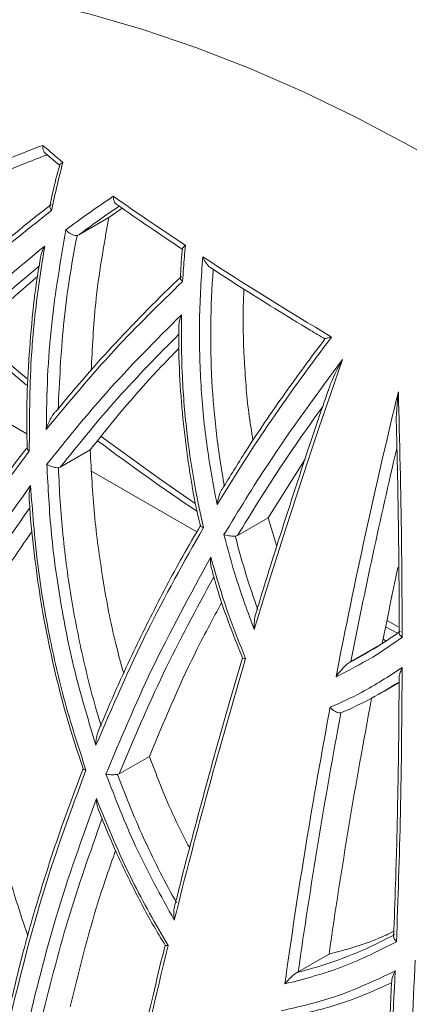
# Model space of a CAD drawing. Units: millimetres. Extents: x 309 to 3202, y 199 to 2186.
# Drawn here: x 2830 to 2861, y 1669 to 1748 of the extents above; entities that cross this region are included whole.
import ezdxf

# ---------------------------------------------------------------- set-up
doc = ezdxf.new("R2010")
doc.units = ezdxf.units.MM
doc.header["$LTSCALE"] = 8

msp = doc.modelspace()

# ---------------------------------------------------------------- linework, layer by layer
at = {"color": 7, "linetype": 'Continuous', "lineweight": 15}
for p, q in [((2831.745, 1737.163), (2832.906, 1736.178)), ((2837.863, 1732.775), (2836.809, 1732.028)), ((2836.809, 1732.028), (2834.415, 1730.646)), ((2834.415, 1730.646), (2834.287, 1730.602)), ((2854.017, 1722.364), (2853.924, 1722.238)), ((2823.745, 1718.584), (2830.292, 1714.804)), ((2835.331, 1713.523), (2832.941, 1712.143)), ((2852.445, 1712.787), (2849.49, 1708.097)), ((2832.941, 1712.143), (2832.803, 1712.098)), ((2835.443, 1711.83), (2843.824, 1706.992)), ((2849.49, 1708.097), (2847.056, 1706.692)), ((2849.49, 1708.097), (2850.188, 1705.825)), ((2847.056, 1706.692), (2846.882, 1706.639)), ((2858.847, 1699.423), (2859.779, 1698.906)), ((2858.947, 1699.912), (2859.841, 1699.417)), ((2858.58, 1698.088), (2856.074, 1696.641)), ((2858.649, 1698.434), (2858.874, 1698.304)), ((2856.074, 1696.641), (2855.969, 1696.581)), ((2858.66, 1694.243), (2859.916, 1694.968)), ((2855.413, 1692.606), (2855.289, 1692.559)), ((2840.04, 1689.094), (2837.64, 1687.709)), ((2837.64, 1687.709), (2837.503, 1687.661)), ((2854.343, 1673.344), (2851.894, 1671.93)), ((2851.894, 1671.93), (2851.809, 1671.883))]:
    msp.add_line(p, q, dxfattribs=at)
at = {"color": 7, "linetype": 'Continuous', "lineweight": 15, "flags": 128}
for points in [[(2815.26, 1750.98), (2819.144, 1750.879), (2823.1, 1750.552), (2827.122, 1750.002), (2831.202, 1749.228), (2835.334, 1748.232), (2839.512, 1747.015), (2843.728, 1745.58), (2847.976, 1743.93), (2852.248, 1742.065), (2856.538, 1739.991), (2860.839, 1737.709), (2865.143, 1735.225), (2869.443, 1732.541), (2873.733, 1729.662), (2878.005, 1726.594), (2882.253, 1723.341), (2886.469, 1719.908), (2890.647, 1716.301), (2894.779, 1712.525), (2898.859, 1708.588), (2902.881, 1704.496), (2906.837, 1700.255), (2910.721, 1695.871)], [(2825.926, 1722.362), (2827.362, 1721.116), (2830.266, 1718.682)], [(2826.216, 1722.653), (2827.362, 1721.66), (2830.281, 1719.214)], [(2855.415, 1720.722), (2854.478, 1718.022), (2853.557, 1715.324), (2852.653, 1712.629), (2851.766, 1709.936), (2850.897, 1707.246), (2850.045, 1704.56), (2849.21, 1701.877), (2848.393, 1699.197)], [(2836.199, 1714.583), (2840.827, 1711.23), (2843.697, 1709.256)]]:
    msp.add_lwpolyline(points, dxfattribs=at)
at = {"color": 7, "linetype": 'Continuous', "lineweight": 15}
for centre, radius, start, end in [((2998.861, 1933.554), 257.527, 229.48244, 229.94879), ((2990.895, 1953.427), 268.148, 235.01864, 236.50305), ((3001.385, 1969.489), 287.333, 236.85562, 239.2676), ((3338.533, 1601.649), 492.644, 166.3205, 169.02472), ((2947.608, 1862.935), 185.963, 233.08841, 236.07609), ((3329.508, 1604.362), 480.164, 168.00621, 168.74389), ((3304.256, 1561.325), 476.255, 163.46234, 166.0621), ((3309.016, 1608.206), 459.315, 169.26873, 171.84713), ((3309.538, 1607.178), 463.126, 169.32031, 172.08399), ((3310.103, 1607.106), 462.771, 169.35899, 171.94774), ((3271.403, 1569.5), 442.399, 166.33412, 167.93288)]:
    msp.add_arc(centre, radius, start, end, dxfattribs=at)
at = {"color": 8, "linetype": 'Continuous', "lineweight": 15}
msp.add_arc((3336.991, 1601.991), 490.143, 166.83406, 168.86581, dxfattribs=at)
at = {"color": 7, "linetype": 'Continuous', "lineweight": 15}
for points, knots in [([(2763.109, 1857.211), (2763.279, 1857.283), (2764.755, 1857.912), (2767.627, 1858.92), (2771.727, 1860.219), (2775.926, 1861.31), (2780.208, 1862.217), (2784.572, 1862.932), (2789.015, 1863.456), (2793.532, 1863.789), (2798.121, 1863.931), (2802.777, 1863.882), (2807.496, 1863.641), (2812.276, 1863.21), (2817.112, 1862.588), (2822.001, 1861.777), (2826.938, 1860.776), (2831.92, 1859.586), (2836.943, 1858.209), (2842.003, 1856.646), (2847.096, 1854.897), (2852.217, 1852.964), (2857.364, 1850.848), (2862.531, 1848.552), (2867.714, 1846.077), (2872.91, 1843.424), (2878.114, 1840.596), (2883.321, 1837.596), (2888.528, 1834.424), (2893.73, 1831.085), (2898.923, 1827.58), (2904.103, 1823.913), (2909.265, 1820.086), (2914.406, 1816.102), (2919.521, 1811.965), (2924.605, 1807.678), (2929.655, 1803.244), (2934.667, 1798.667), (2939.636, 1793.951), (2944.558, 1789.099), (2949.43, 1784.115), (2954.246, 1779.004), (2959.005, 1773.77), (2963.7, 1768.416), (2968.329, 1762.947), (2972.888, 1757.368), (2977.373, 1751.683), (2981.78, 1745.896), (2986.107, 1740.014), (2990.348, 1734.039), (2994.501, 1727.977), (2998.562, 1721.834), (3002.529, 1715.613), (3006.397, 1709.321), (3010.164, 1702.962), (3013.826, 1696.541), (3017.381, 1690.064), (3020.826, 1683.536), (3024.157, 1676.962), (3027.373, 1670.348), (3030.47, 1663.698), (3033.446, 1657.02), (3036.299, 1650.317), (3039.026, 1643.595), (3041.626, 1636.861), (3044.095, 1630.118), (3046.432, 1623.374), (3048.635, 1616.633), (3050.703, 1609.901), (3052.634, 1603.183), (3054.425, 1596.485), (3056.076, 1589.813), (3057.586, 1583.171), (3058.953, 1576.566), (3060.176, 1570.002), (3061.255, 1563.485), (3062.187, 1557.021), (3062.974, 1550.614), (3063.613, 1544.27), (3064.106, 1537.994), (3064.449, 1531.793), (3064.642, 1526.01), (3064.664, 1522.329), (3064.674, 1520.659)], [0, 0, 0, 0, 0.0016487, 0.0142422, 0.0268308, 0.0394132, 0.0519886, 0.0645562, 0.0771159, 0.0896673, 0.1022108, 0.1147467, 0.1272753, 0.1397974, 0.1523137, 0.1648246, 0.1773311, 0.1898336, 0.2023329, 0.2148295, 0.227324, 0.2398169, 0.2523085, 0.2647993, 0.2772895, 0.2897794, 0.3022693, 0.3147592, 0.3272494, 0.3397399, 0.3522309, 0.3647225, 0.3772147, 0.3897076, 0.4022011, 0.4146953, 0.4271903, 0.4396859, 0.4521823, 0.4646792, 0.4771769, 0.4896751, 0.5021739, 0.5146732, 0.5271731, 0.5396735, 0.5521742, 0.5646753, 0.5771768, 0.5896785, 0.6021806, 0.6146828, 0.6271852, 0.6396877, 0.6521903, 0.6646929, 0.6771955, 0.689698, 0.7022005, 0.7147027, 0.7272047, 0.7397065, 0.752208, 0.7647091, 0.7772099, 0.7897102, 0.80221, 0.8147094, 0.8272082, 0.8397064, 0.8522039, 0.8647008, 0.877197, 0.8896925, 0.9021872, 0.9146811, 0.9271743, 0.9396667, 0.9521583, 0.9646492, 0.9771393, 0.9896288, 1, 1, 1, 1]), ([(2766.364, 1842.262), (2766.456, 1842.302), (2767.81, 1842.889), (2770.518, 1843.849), (2774.49, 1845.127), (2778.563, 1846.195), (2782.719, 1847.079), (2786.957, 1847.772), (2791.273, 1848.274), (2795.664, 1848.584), (2800.125, 1848.704), (2804.654, 1848.632), (2809.245, 1848.369), (2813.896, 1847.916), (2818.603, 1847.272), (2823.361, 1846.439), (2828.168, 1845.416), (2833.017, 1844.206), (2837.907, 1842.808), (2842.832, 1841.224), (2847.789, 1839.456), (2852.773, 1837.503), (2857.78, 1835.37), (2862.805, 1833.056), (2867.845, 1830.564), (2872.895, 1827.895), (2877.951, 1825.053), (2883.008, 1822.04), (2888.063, 1818.857), (2893.109, 1815.508), (2898.144, 1811.996), (2903.163, 1808.323), (2908.161, 1804.492), (2913.135, 1800.507), (2918.079, 1796.372), (2922.99, 1792.089), (2927.862, 1787.662), (2932.693, 1783.096), (2937.478, 1778.393), (2942.212, 1773.559), (2946.891, 1768.597), (2951.512, 1763.512), (2956.071, 1758.307), (2960.562, 1752.988), (2964.984, 1747.558), (2969.33, 1742.024), (2973.599, 1736.388), (2977.786, 1730.657), (2981.887, 1724.836), (2985.9, 1718.928), (2989.82, 1712.94), (2993.644, 1706.876), (2997.369, 1700.742), (3000.991, 1694.543), (3004.508, 1688.284), (3007.916, 1681.971), (3011.213, 1675.609), (3014.395, 1669.204), (3017.461, 1662.762), (3020.406, 1656.287), (3023.229, 1649.786), (3025.927, 1643.264), (3028.499, 1636.727), (3030.941, 1630.18), (3033.252, 1623.629), (3035.429, 1617.08), (3037.471, 1610.539), (3039.377, 1604.01), (3041.144, 1597.501), (3042.77, 1591.015), (3044.256, 1584.56), (3045.599, 1578.141), (3046.798, 1571.762), (3047.853, 1565.431), (3048.762, 1559.151), (3049.524, 1552.93), (3050.14, 1546.771), (3050.609, 1540.681), (3050.928, 1534.665), (3051.088, 1529.375), (3051.105, 1526.113), (3051.111, 1524.803)], [0, 0, 0, 0, 0.000941, 0.0139, 0.026854, 0.0398, 0.052739, 0.065669, 0.07859, 0.091502, 0.104405, 0.117299, 0.130185, 0.143064, 0.155937, 0.168804, 0.181666, 0.194524, 0.207378, 0.22023, 0.233079, 0.245927, 0.258773, 0.271619, 0.284464, 0.297309, 0.310154, 0.322999, 0.335845, 0.348691, 0.361538, 0.374385, 0.387233, 0.400082, 0.412932, 0.425782, 0.438633, 0.451485, 0.464338, 0.477192, 0.490046, 0.502901, 0.515756, 0.528612, 0.541468, 0.554325, 0.567183, 0.58004, 0.592898, 0.605757, 0.618615, 0.631474, 0.644333, 0.657192, 0.670051, 0.68291, 0.695768, 0.708627, 0.721485, 0.734344, 0.747201, 0.760059, 0.772916, 0.785772, 0.798629, 0.811484, 0.824339, 0.837193, 0.850047, 0.8629, 0.875752, 0.888603, 0.901453, 0.914303, 0.927151, 0.939999, 0.952846, 0.965692, 0.978537, 0.991382, 1, 1, 1, 1]), ([(2789.934, 1815.874), (2790.302, 1815.981), (2791.822, 1816.423), (2794.596, 1817.016), (2798.245, 1817.648), (2801.975, 1818.082), (2805.773, 1818.337), (2809.641, 1818.409), (2813.574, 1818.302), (2817.572, 1818.014), (2821.632, 1817.548), (2825.751, 1816.903), (2829.928, 1816.081), (2834.16, 1815.08), (2838.443, 1813.901), (2842.774, 1812.546), (2847.15, 1811.013), (2851.566, 1809.303), (2856.019, 1807.418), (2860.504, 1805.357), (2865.016, 1803.123), (2869.552, 1800.717), (2874.106, 1798.139), (2878.672, 1795.393), (2883.247, 1792.479), (2887.826, 1789.401), (2892.403, 1786.16), (2896.973, 1782.76), (2901.532, 1779.203), (2906.074, 1775.493), (2910.594, 1771.633), (2915.087, 1767.626), (2919.549, 1763.477), (2923.975, 1759.189), (2928.358, 1754.766), (2932.696, 1750.213), (2936.983, 1745.534), (2941.214, 1740.733), (2945.385, 1735.817), (2949.491, 1730.789), (2953.527, 1725.654), (2957.491, 1720.418), (2961.376, 1715.086), (2965.18, 1709.663), (2968.898, 1704.156), (2972.526, 1698.569), (2976.061, 1692.908), (2979.498, 1687.18), (2982.834, 1681.389), (2986.066, 1675.542), (2989.191, 1669.646), (2992.204, 1663.705), (2995.104, 1657.727), (2997.887, 1651.718), (3000.55, 1645.684), (3003.091, 1639.63), (3005.507, 1633.564), (3007.796, 1627.492), (3009.956, 1621.42), (3011.985, 1615.355), (3013.881, 1609.303), (3015.642, 1603.27), (3017.267, 1597.262), (3018.754, 1591.287), (3020.103, 1585.35), (3021.312, 1579.458), (3022.381, 1573.617), (3023.309, 1567.833), (3024.095, 1562.112), (3024.74, 1556.461), (3025.243, 1550.885), (3025.606, 1545.389), (3025.822, 1540.075), (3025.882, 1536.388), (3025.884, 1534.495), (3025.884, 1534.265)], [0, 0, 0, 0, 0.004744, 0.019624, 0.03438, 0.04901, 0.063519, 0.077917, 0.092214, 0.106423, 0.120557, 0.134626, 0.148642, 0.162615, 0.176554, 0.190466, 0.204359, 0.218236, 0.232105, 0.245967, 0.259828, 0.273688, 0.28755, 0.301416, 0.315287, 0.329164, 0.343048, 0.35694, 0.37084, 0.384749, 0.398665, 0.41259, 0.426523, 0.440463, 0.454411, 0.468366, 0.482328, 0.496296, 0.51027, 0.524249, 0.538232, 0.552221, 0.566212, 0.580207, 0.594205, 0.608205, 0.622206, 0.636209, 0.650212, 0.664215, 0.678217, 0.692219, 0.706218, 0.720215, 0.734209, 0.748199, 0.762186, 0.776168, 0.790145, 0.804117, 0.818082, 0.832041, 0.845993, 0.859937, 0.873873, 0.887802, 0.901721, 0.915632, 0.929534, 0.943427, 0.95731, 0.971185, 0.985052, 0.998184, 1, 1, 1, 1]), ([(2784.519, 1806.716), (2785.274, 1807.027), (2787.193, 1807.815), (2790.385, 1808.869), (2794.076, 1809.903), (2797.858, 1810.74), (2801.722, 1811.389), (2805.664, 1811.846), (2809.68, 1812.113), (2813.766, 1812.189), (2817.919, 1812.073), (2822.133, 1811.767), (2826.406, 1811.27), (2830.732, 1810.584), (2835.107, 1809.709), (2839.527, 1808.645), (2843.989, 1807.394), (2848.486, 1805.958), (2853.015, 1804.336), (2857.572, 1802.532), (2862.151, 1800.546), (2866.747, 1798.381), (2871.357, 1796.038), (2875.976, 1793.521), (2880.598, 1790.83), (2885.219, 1787.97), (2889.834, 1784.943), (2894.438, 1781.752), (2899.027, 1778.4), (2903.596, 1774.89), (2908.139, 1771.227), (2912.653, 1767.413), (2917.132, 1763.453), (2921.572, 1759.351), (2925.968, 1755.111), (2930.315, 1750.737), (2934.61, 1746.234), (2938.847, 1741.606), (2943.023, 1736.858), (2947.132, 1731.996), (2951.171, 1727.023), (2955.135, 1721.946), (2959.021, 1716.768), (2962.823, 1711.497), (2966.539, 1706.137), (2970.164, 1700.693), (2973.695, 1695.172), (2977.127, 1689.579), (2980.458, 1683.92), (2983.684, 1678.2), (2986.802, 1672.426), (2989.808, 1666.604), (2992.699, 1660.739), (2995.473, 1654.837), (2998.126, 1648.906), (3000.656, 1642.95), (3003.059, 1636.977), (3005.335, 1630.992), (3007.48, 1625.001), (3009.492, 1619.011), (3011.369, 1613.028), (3013.109, 1607.058), (3014.711, 1601.107), (3016.172, 1595.182), (3017.492, 1589.289), (3018.669, 1583.433), (3019.702, 1577.621), (3020.59, 1571.859), (3021.332, 1566.153), (3021.928, 1560.508), (3022.376, 1554.931), (3022.676, 1549.428), (3022.811, 1544.835), (3022.823, 1542.092), (3022.827, 1541.131)], [0, 0, 0, 0, 0.009191, 0.02336, 0.037521, 0.05167, 0.065807, 0.079932, 0.094043, 0.108141, 0.122228, 0.136303, 0.150368, 0.164424, 0.178473, 0.192516, 0.206553, 0.220586, 0.234616, 0.248644, 0.262669, 0.276694, 0.290719, 0.304743, 0.318767, 0.332792, 0.346817, 0.360843, 0.374871, 0.388899, 0.402928, 0.416958, 0.43099, 0.445022, 0.459056, 0.47309, 0.487126, 0.501163, 0.5152, 0.529238, 0.543277, 0.557317, 0.571357, 0.585398, 0.599439, 0.613481, 0.627523, 0.641565, 0.655607, 0.669649, 0.683691, 0.697734, 0.711775, 0.725817, 0.739858, 0.753898, 0.767938, 0.781978, 0.796017, 0.810054, 0.824092, 0.838128, 0.852163, 0.866197, 0.88023, 0.894261, 0.908292, 0.922321, 0.936349, 0.950376, 0.964402, 0.978426, 0.992449, 1, 1, 1, 1]), ([(2796.723, 1783.442), (2797.065, 1783.609), (2798.446, 1784.287), (2800.97, 1785.285), (2804.289, 1786.432), (2807.706, 1787.378), (2811.207, 1788.138), (2814.79, 1788.707), (2818.451, 1789.087), (2822.184, 1789.276), (2825.985, 1789.276), (2829.851, 1789.085), (2833.777, 1788.706), (2837.759, 1788.138), (2841.793, 1787.382), (2845.874, 1786.439), (2849.997, 1785.311), (2854.159, 1783.997), (2858.355, 1782.499), (2862.579, 1780.819), (2866.828, 1778.959), (2871.095, 1776.921), (2875.376, 1774.706), (2879.666, 1772.317), (2883.959, 1769.757), (2888.251, 1767.028), (2892.537, 1764.134), (2896.81, 1761.078), (2901.067, 1757.863), (2905.302, 1754.493), (2909.509, 1750.972), (2913.684, 1747.303), (2917.821, 1743.492), (2921.916, 1739.543), (2925.963, 1735.459), (2929.958, 1731.247), (2933.895, 1726.911), (2937.771, 1722.455), (2941.58, 1717.887), (2945.318, 1713.21), (2948.979, 1708.43), (2952.561, 1703.553), (2956.058, 1698.586), (2959.466, 1693.533), (2962.781, 1688.401), (2966, 1683.195), (2969.118, 1677.923), (2972.131, 1672.59), (2975.036, 1667.203), (2977.83, 1661.768), (2980.509, 1656.292), (2983.07, 1650.781), (2985.51, 1645.242), (2987.826, 1639.682), (2990.015, 1634.107), (2992.076, 1628.524), (2994.004, 1622.939), (2995.799, 1617.359), (2997.458, 1611.792), (2998.979, 1606.243), (3000.361, 1600.72), (3001.601, 1595.229), (3002.699, 1589.776), (3003.654, 1584.368), (3004.464, 1579.012), (3005.128, 1573.715), (3005.648, 1568.481), (3006.018, 1563.32), (3006.255, 1558.16), (3006.285, 1554.771), (3006.3, 1553.043)], [0, 0, 0, 0, 0.004972, 0.020079, 0.035173, 0.050247, 0.065296, 0.080317, 0.095308, 0.11027, 0.125204, 0.140112, 0.154997, 0.169861, 0.184708, 0.19954, 0.21436, 0.229171, 0.243975, 0.258774, 0.27357, 0.288364, 0.303156, 0.317949, 0.332742, 0.347536, 0.362332, 0.37713, 0.391929, 0.406732, 0.421536, 0.436343, 0.451153, 0.465964, 0.480778, 0.495594, 0.510412, 0.525232, 0.540054, 0.554877, 0.569702, 0.584528, 0.599355, 0.614182, 0.629011, 0.643839, 0.658669, 0.673498, 0.688327, 0.703155, 0.717984, 0.732811, 0.747638, 0.762463, 0.777288, 0.79211, 0.806932, 0.821751, 0.836569, 0.851384, 0.866197, 0.881007, 0.895816, 0.910621, 0.925424, 0.940224, 0.955021, 0.969816, 0.984608, 1, 1, 1, 1]), ([(2821.287, 1733.067), (2822.92, 1733.953), (2826.222, 1735.746), (2829.762, 1737.097), (2831.551, 1737.78)], [0, 0, 0, 0, 0.494444, 1, 1, 1, 1]), ([(2831.903, 1737.028), (2830.268, 1736.399), (2826.979, 1735.133), (2823.901, 1733.473), (2822.353, 1732.638)], [0, 0, 0, 0, 0.497111, 1, 1, 1, 1]), ([(2831.551, 1737.78), (2831.551, 1737.778), (2831.543, 1737.69), (2831.549, 1737.523), (2831.616, 1737.323), (2831.687, 1737.202), (2831.74, 1737.17), (2831.747, 1737.166)], [0, 0, 0, 0, 0.00674, 0.359032, 0.665809, 0.953631, 1, 1, 1, 1]), ([(2833.15, 1736.425), (2832.956, 1735.657), (2832.636, 1734.391), (2832.36, 1733.105), (2832.251, 1732.598)], [0, 0, 0, 0, 0.6054783, 1, 1, 1, 1]), ([(2832.899, 1736.226), (2832.902, 1736.239), (2832.911, 1736.281), (2833.016, 1736.353), (2833.114, 1736.407), (2833.149, 1736.424), (2833.15, 1736.425)], [0, 0, 0, 0, 0.243055, 0.759536, 0.993615, 1, 1, 1, 1]), ([(2832.899, 1736.226), (2832.699, 1735.477), (2832.409, 1734.393), (2832.193, 1733.279), (2832.127, 1732.934)], [0, 0, 0, 0, 0.690415, 1, 1, 1, 1]), ([(2833.39, 1731.047), (2833.963, 1731.47), (2835.202, 1732.387), (2836.478, 1733.256), (2837.163, 1733.723)], [0, 0, 0, 0, 0.462542, 1, 1, 1, 1]), ([(2837.444, 1733.072), (2837.423, 1733.084), (2837.355, 1733.125), (2837.265, 1733.262), (2837.185, 1733.468), (2837.164, 1733.634), (2837.163, 1733.722), (2837.163, 1733.723)], [0, 0, 0, 0, 0.119409, 0.385165, 0.675277, 0.994071, 1, 1, 1, 1]), ([(2832.251, 1732.598), (2830.244, 1731.003), (2826.04, 1727.662), (2822.316, 1723.778), (2820.37, 1721.748)], [0, 0, 0, 0, 0.477514, 1, 1, 1, 1]), ([(2821.208, 1723.097), (2821.216, 1723.106), (2822.895, 1724.898), (2826.425, 1728.369), (2830.222, 1731.532), (2832.211, 1733.051), (2832.217, 1733.056)], [0, 0, 0, 0, 0.0024393, 0.4947135, 0.9983807, 1, 1, 1, 1]), ([(2832.129, 1732.933), (2832.124, 1732.911), (2832.109, 1732.851), (2832.156, 1732.732), (2832.217, 1732.64), (2832.25, 1732.599), (2832.251, 1732.598)], [0, 0, 0, 0, 0.241103, 0.661255, 0.990938, 1, 1, 1, 1]), ([(2837.441, 1733.067), (2838.294, 1732.473), (2840.028, 1731.267), (2841.805, 1730.083), (2842.708, 1729.481)], [0, 0, 0, 0, 0.492008, 1, 1, 1, 1]), ([(2836.809, 1732.028), (2836.406, 1729.768), (2835.692, 1725.753), (2835.497, 1721.616), (2835.411, 1719.808)], [0, 0, 0, 0, 0.563039, 1, 1, 1, 1]), ([(2831.831, 1715.152), (2831.854, 1716.558), (2831.9, 1719.374), (2832.308, 1724.713), (2832.966, 1728.563), (2833.39, 1731.047)], [0, 0, 0, 0, 0.2612038, 0.5233958, 1, 1, 1, 1]), ([(2834.287, 1730.602), (2834.234, 1730.602), (2834.129, 1730.601), (2833.935, 1730.659), (2833.737, 1730.754), (2833.545, 1730.886), (2833.437, 1730.99), (2833.391, 1731.045), (2833.39, 1731.047)], [0, 0, 0, 0, 0.1872802, 0.3743723, 0.5666752, 0.7726736, 0.9955254, 1, 1, 1, 1]), ([(2834.287, 1730.602), (2834.285, 1730.591), (2833.821, 1728.244), (2833.099, 1723.653), (2832.881, 1718.973), (2832.777, 1716.719)], [0, 0, 0, 0, 0.0024708, 0.5195742, 1, 1, 1, 1]), ([(2820.284, 1718.99), (2821.927, 1720.765), (2825.494, 1724.62), (2829.53, 1727.955), (2831.706, 1729.754)], [0, 0, 0, 0, 0.460678, 1, 1, 1, 1]), ([(2831.706, 1729.754), (2831.474, 1728.275), (2831.009, 1725.311), (2830.503, 1719.869), (2830.488, 1715.881), (2830.479, 1713.423)], [0, 0, 0, 0, 0.276556, 0.554219, 1, 1, 1, 1]), ([(2831.706, 1729.754), (2831.705, 1729.753), (2831.587, 1729.53), (2831.433, 1729.218), (2831.389, 1728.939), (2831.378, 1728.864)], [0, 0, 0, 0, 0.0042281, 0.7329955, 1, 1, 1, 1]), ([(2842.67, 1729.545), (2842.662, 1729.476), (2842.573, 1728.708), (2842.541, 1727.93), (2842.511, 1727.223)], [0, 0, 0, 0, 0.090359, 1, 1, 1, 1]), ([(2842.906, 1729.814), (2842.905, 1729.814), (2842.882, 1729.796), (2842.804, 1729.736), (2842.716, 1729.645), (2842.667, 1729.571), (2842.675, 1729.547), (2842.675, 1729.545)], [0, 0, 0, 0, 0.006593, 0.174799, 0.607745, 0.96814, 1, 1, 1, 1]), ([(2842.906, 1729.814), (2842.852, 1729.21), (2842.766, 1728.254), (2842.709, 1727.294), (2842.687, 1726.94)], [0, 0, 0, 0, 0.63202, 1, 1, 1, 1]), ([(2831.379, 1728.864), (2831.294, 1728.371), (2830.991, 1726.616), (2830.648, 1723.554), (2830.361, 1719.699), (2830.247, 1716.396), (2830.294, 1714.381), (2830.311, 1713.658)], [0, 0, 0, 0, 0.099526, 0.354209, 0.607438, 0.85921, 1, 1, 1, 1]), ([(2845.428, 1709.164), (2845.127, 1710.778), (2844.523, 1714.018), (2844.083, 1718.964), (2843.954, 1723.949), (2844.175, 1727.25), (2844.286, 1728.907)], [0, 0, 0, 0, 0.247693, 0.4974635, 0.7477661, 1, 1, 1, 1]), ([(2844.286, 1728.907), (2844.286, 1728.906), (2844.321, 1728.821), (2844.424, 1728.6), (2844.615, 1728.31), (2844.809, 1728.098), (2844.907, 1728.038), (2844.93, 1728.024)], [0, 0, 0, 0, 0.0038297, 0.2540679, 0.6666604, 0.9214596, 1, 1, 1, 1]), ([(2845.125, 1727.944), (2845.123, 1727.918), (2845.007, 1726.427), (2844.875, 1723.452), (2844.967, 1719.082), (2845.333, 1714.792), (2845.761, 1712), (2846.013, 1710.616), (2846.013, 1710.616)], [0, 0, 0, 0, 0.0044227, 0.2595159, 0.5145998, 0.7572966, 0.999982, 1, 1, 1, 1]), ([(2844.929, 1728.023), (2845.692, 1727.529), (2848.286, 1725.849), (2851.326, 1723.965), (2853.626, 1722.588), (2854.016, 1722.356)], [0, 0, 0, 0, 0.256966, 0.874322, 1, 1, 1, 1]), ([(2831.125, 1727.325), (2830.308, 1726.626), (2827.684, 1724.384), (2825.342, 1721.831), (2823.73, 1720.074)], [0, 0, 0, 0, 0.311542, 1, 1, 1, 1]), ([(2842.687, 1726.94), (2840.857, 1725.156), (2837.024, 1721.417), (2833.614, 1717.303), (2831.831, 1715.152)], [0, 0, 0, 0, 0.477408, 1, 1, 1, 1]), ([(2832.663, 1716.647), (2832.667, 1716.651), (2834.175, 1718.502), (2837.36, 1722.162), (2840.779, 1725.622), (2842.579, 1727.328), (2842.588, 1727.336)], [0, 0, 0, 0, 0.001094, 0.491196, 0.997487, 1, 1, 1, 1]), ([(2842.687, 1726.94), (2842.686, 1726.941), (2842.635, 1726.985), (2842.554, 1727.07), (2842.496, 1727.168), (2842.504, 1727.211), (2842.507, 1727.223)], [0, 0, 0, 0, 0.00844, 0.435052, 0.842545, 1, 1, 1, 1]), ([(2847.571, 1726.328), (2847.55, 1725.921), (2847.457, 1724.095), (2847.571, 1720.794), (2847.819, 1717.165), (2848.169, 1714.988), (2848.287, 1714.256)], [0, 0, 0, 0, 0.101448, 0.45463, 0.816601, 1, 1, 1, 1]), ([(2831.876, 1712.369), (2833.427, 1714.298), (2836.776, 1718.462), (2840.558, 1722.248), (2842.588, 1724.281)], [0, 0, 0, 0, 0.463183, 1, 1, 1, 1]), ([(2842.588, 1724.281), (2842.587, 1724.279), (2842.511, 1724.08), (2842.405, 1723.766), (2842.392, 1723.487), (2842.387, 1723.388)], [0, 0, 0, 0, 0.0044424, 0.6477799, 1, 1, 1, 1]), ([(2842.588, 1724.281), (2842.587, 1722.738), (2842.586, 1719.643), (2842.955, 1715.253), (2843.522, 1711.132), (2844.064, 1708.594), (2844.335, 1707.322)], [0, 0, 0, 0, 0.2711874, 0.5440982, 0.7714951, 1, 1, 1, 1]), ([(2842.395, 1723.388), (2842.387, 1722.843), (2842.362, 1721.121), (2842.506, 1718.224), (2842.815, 1714.722), (2843.322, 1711.274), (2843.753, 1708.859), (2844.065, 1707.613), (2844.099, 1707.479)], [0, 0, 0, 0, 0.102273, 0.323032, 0.541911, 0.758913, 0.974112, 1, 1, 1, 1]), ([(2854.55, 1722.509), (2852.918, 1720.325), (2849.687, 1715.999), (2846.839, 1711.427), (2845.428, 1709.164)], [0, 0, 0, 0, 0.504932, 1, 1, 1, 1]), ([(2853.924, 1722.238), (2852.881, 1720.836), (2850.731, 1717.946), (2848.04, 1713.983), (2846.451, 1711.39), (2845.829, 1710.374)], [0, 0, 0, 0, 0.364339, 0.751141, 1, 1, 1, 1]), ([(2854.019, 1722.363), (2854.024, 1722.368), (2854.043, 1722.384), (2854.228, 1722.435), (2854.427, 1722.482), (2854.549, 1722.509), (2854.55, 1722.509)], [0, 0, 0, 0, 0.168027, 0.551853, 0.99605, 1, 1, 1, 1]), ([(2842.388, 1721.606), (2841.597, 1720.794), (2839.095, 1718.23), (2836.86, 1715.434), (2835.331, 1713.523)], [0, 0, 0, 0, 0.316376, 1, 1, 1, 1]), ([(2845.979, 1706.765), (2847.134, 1708.663), (2850.054, 1713.458), (2853.396, 1717.986), (2855.415, 1720.722)], [0, 0, 0, 0, 0.3957415, 1, 1, 1, 1]), ([(2854.286, 1718.234), (2854.313, 1718.323), (2854.558, 1719.118), (2855.02, 1719.975), (2855.414, 1720.72), (2855.415, 1720.722)], [0, 0, 0, 0, 0.111177, 0.9976904, 1, 1, 1, 1]), ([(2854.276, 1718.238), (2854.147, 1717.864), (2853.139, 1714.96), (2851.347, 1709.538), (2849.582, 1703.988), (2848.664, 1700.967), (2848.509, 1700.457)], [0, 0, 0, 0, 0.062748, 0.488179, 0.913624, 1, 1, 1, 1]), ([(2859.719, 1715.206), (2859.715, 1715.278), (2859.65, 1716.217), (2859.768, 1717.233), (2859.863, 1718.152), (2859.863, 1718.154)], [0, 0, 0, 0, 0.075744, 0.997599, 1, 1, 1, 1]), ([(2859.863, 1718.154), (2859.962, 1714.195), (2860.127, 1707.643), (2860.154, 1701.146), (2860.165, 1698.576)], [0, 0, 0, 0, 0.6042585, 1, 1, 1, 1]), ([(2832.663, 1716.647), (2832.606, 1716.597), (2832.449, 1716.46), (2832.16, 1716.004), (2831.96, 1715.549), (2831.85, 1715.212), (2831.832, 1715.154), (2831.831, 1715.152)], [0, 0, 0, 0, 0.129942, 0.357389, 0.888767, 0.997218, 1, 1, 1, 1]), ([(2859.706, 1715.206), (2859.713, 1714.981), (2859.781, 1712.596), (2859.856, 1708.091), (2859.923, 1702.889), (2859.922, 1699.857), (2859.922, 1698.935)], [0, 0, 0, 0, 0.041216, 0.437443, 0.82888, 1, 1, 1, 1]), ([(2830.299, 1713.689), (2830.177, 1713.535), (2829.042, 1712.101), (2827.049, 1709.263), (2824.364, 1705.173), (2822.573, 1702.252), (2821.725, 1700.673), (2821.648, 1700.53)], [0, 0, 0, 0, 0.0374517, 0.3492015, 0.6608243, 0.9691606, 1, 1, 1, 1]), ([(2830.479, 1713.423), (2830.478, 1713.424), (2830.421, 1713.465), (2830.342, 1713.542), (2830.289, 1713.624), (2830.299, 1713.655), (2830.3, 1713.658)], [0, 0, 0, 0, 0.009347, 0.515578, 0.952239, 1, 1, 1, 1]), ([(2835.331, 1713.523), (2835.42, 1711.807), (2835.599, 1708.376), (2836.305, 1703.209), (2837.087, 1698.977), (2837.777, 1696.507), (2837.993, 1695.733)], [0, 0, 0, 0, 0.286126, 0.572241, 0.86601, 1, 1, 1, 1]), ([(2830.479, 1713.423), (2828.883, 1711.261), (2825.542, 1706.733), (2822.719, 1701.827), (2821.244, 1699.265)], [0, 0, 0, 0, 0.477566, 1, 1, 1, 1]), ([(2835.784, 1689.987), (2835.221, 1691.84), (2834.09, 1695.564), (2832.949, 1701.211), (2832.164, 1706.83), (2831.972, 1710.518), (2831.876, 1712.369)], [0, 0, 0, 0, 0.25565, 0.5135, 0.755891, 1, 1, 1, 1]), ([(2832.803, 1712.098), (2832.745, 1712.097), (2832.628, 1712.095), (2832.418, 1712.133), (2832.202, 1712.198), (2832.017, 1712.281), (2831.915, 1712.342), (2831.877, 1712.369), (2831.876, 1712.369)], [0, 0, 0, 0, 0.199061, 0.397814, 0.604979, 0.83006, 0.995389, 1, 1, 1, 1]), ([(2832.803, 1712.098), (2832.803, 1712.087), (2832.864, 1710.309), (2833.102, 1706.759), (2833.795, 1701.535), (2834.828, 1696.437), (2835.699, 1693.117), (2836.213, 1691.498), (2836.213, 1691.498)], [0, 0, 0, 0, 0.001645, 0.255545, 0.509435, 0.75471, 0.999975, 1, 1, 1, 1]), ([(2821.602, 1696.507), (2822.867, 1698.786), (2825.594, 1703.697), (2828.841, 1708.237), (2830.582, 1710.671)], [0, 0, 0, 0, 0.463908, 1, 1, 1, 1]), ([(2830.582, 1710.671), (2830.582, 1710.669), (2830.531, 1710.473), (2830.458, 1710.147), (2830.471, 1709.855), (2830.476, 1709.74)], [0, 0, 0, 0, 0.004517, 0.608813, 1, 1, 1, 1]), ([(2830.582, 1710.671), (2830.734, 1708.626), (2831.039, 1704.52), (2832.032, 1698.669), (2833.319, 1693.132), (2834.431, 1689.715), (2834.99, 1688.001)], [0, 0, 0, 0, 0.265295, 0.532783, 0.765588, 1, 1, 1, 1]), ([(2845.815, 1710.383), (2845.802, 1710.364), (2845.699, 1710.215), (2845.554, 1709.792), (2845.462, 1709.4), (2845.429, 1709.166), (2845.428, 1709.164)], [0, 0, 0, 0, 0.054416, 0.433762, 0.99638, 1, 1, 1, 1]), ([(2830.469, 1709.739), (2830.474, 1709.616), (2830.537, 1708.22), (2830.818, 1705.56), (2831.322, 1701.782), (2832.008, 1698.055), (2832.857, 1694.391), (2833.771, 1691.069), (2834.474, 1689.002), (2834.778, 1688.106)], [0, 0, 0, 0, 0.016785, 0.189764, 0.361715, 0.532584, 0.702359, 0.871063, 1, 1, 1, 1]), ([(2844.335, 1707.322), (2842.8, 1704.584), (2839.647, 1698.964), (2837.094, 1693.03), (2835.784, 1689.987)], [0, 0, 0, 0, 0.487033, 1, 1, 1, 1]), ([(2844.12, 1707.502), (2843.64, 1706.684), (2842.232, 1704.285), (2840.112, 1700.209), (2837.867, 1695.585), (2836.576, 1692.536), (2835.994, 1691.159)], [0, 0, 0, 0, 0.155953, 0.457145, 0.754915, 1, 1, 1, 1]), ([(2844.335, 1707.322), (2844.334, 1707.322), (2844.306, 1707.332), (2844.225, 1707.364), (2844.126, 1707.418), (2844.104, 1707.459), (2844.094, 1707.478)], [0, 0, 0, 0, 0.008046, 0.205762, 0.63612, 1, 1, 1, 1]), ([(2830.701, 1707.031), (2830.094, 1706.158), (2828.029, 1703.188), (2826.274, 1699.999), (2825.035, 1697.747)], [0, 0, 0, 0, 0.294044, 1, 1, 1, 1]), ([(2848.393, 1699.197), (2847.89, 1700.549), (2846.97, 1703.023), (2846.288, 1705.597), (2845.979, 1706.765)], [0, 0, 0, 0, 0.546447, 1, 1, 1, 1]), ([(2846.882, 1706.639), (2846.818, 1706.637), (2846.691, 1706.634), (2846.467, 1706.655), (2846.239, 1706.692), (2846.078, 1706.732), (2845.996, 1706.759), (2845.98, 1706.765), (2845.979, 1706.765)], [0, 0, 0, 0, 0.2177041, 0.4347685, 0.6683629, 0.9299077, 0.9952926, 1, 1, 1, 1]), ([(2846.882, 1706.639), (2846.885, 1706.625), (2847.149, 1705.583), (2847.701, 1703.619), (2848.343, 1701.703), (2848.673, 1700.797), (2848.674, 1700.792)], [0, 0, 0, 0, 0.007036, 0.52497, 0.997388, 1, 1, 1, 1]), ([(2836.581, 1687.679), (2837.75, 1690.471), (2840.226, 1696.388), (2843.303, 1701.998), (2844.927, 1704.96)], [0, 0, 0, 0, 0.471927, 1, 1, 1, 1]), ([(2844.975, 1704.042), (2844.947, 1704.195), (2844.895, 1704.484), (2844.912, 1704.807), (2844.927, 1704.958), (2844.927, 1704.96)], [0, 0, 0, 0, 0.528335, 0.995384, 1, 1, 1, 1]), ([(2844.927, 1704.96), (2845.385, 1703.386), (2846.185, 1700.636), (2847.248, 1698.011), (2847.703, 1696.889)], [0, 0, 0, 0, 0.5724601, 1, 1, 1, 1]), ([(2844.991, 1704.046), (2845.08, 1703.711), (2845.461, 1702.292), (2846.268, 1699.906), (2847.07, 1697.905), (2847.458, 1696.934)], [0, 0, 0, 0, 0.137064, 0.581128, 1, 1, 1, 1]), ([(2845.811, 1701.391), (2845.073, 1700.017), (2842.932, 1696.029), (2841.185, 1691.84), (2840.04, 1689.094)], [0, 0, 0, 0, 0.344549, 1, 1, 1, 1]), ([(2848.393, 1699.197), (2848.393, 1699.198), (2848.385, 1699.355), (2848.387, 1699.744), (2848.415, 1700.183), (2848.502, 1700.426), (2848.513, 1700.456)], [0, 0, 0, 0, 0.003756, 0.370956, 0.922139, 1, 1, 1, 1]), ([(2855.969, 1696.581), (2855.972, 1696.583), (2856.629, 1696.919), (2857.986, 1697.681), (2859.316, 1698.559), (2860.004, 1699.052), (2860.013, 1699.058)], [0, 0, 0, 0, 0.002614, 0.475031, 0.992964, 1, 1, 1, 1]), ([(2859.937, 1698.935), (2859.934, 1698.919), (2859.926, 1698.869), (2859.986, 1698.757), (2860.078, 1698.65), (2860.148, 1698.589), (2860.164, 1698.576), (2860.165, 1698.576)], [0, 0, 0, 0, 0.155558, 0.504556, 0.895269, 0.992982, 1, 1, 1, 1]), ([(2860.165, 1698.576), (2859.389, 1698.034), (2857.679, 1696.841), (2855.881, 1695.935), (2854.899, 1695.441)], [0, 0, 0, 0, 0.453552, 1, 1, 1, 1]), ([(2825.035, 1697.747), (2825.384, 1695.489), (2826.081, 1690.975), (2827.582, 1684.252), (2828.998, 1678.843), (2830.053, 1675.721), (2830.367, 1674.789)], [0, 0, 0, 0, 0.290191, 0.580376, 0.874722, 1, 1, 1, 1]), ([(2847.453, 1696.941), (2847.1, 1695.739), (2846.009, 1692.031), (2844.289, 1685.842), (2842.869, 1680.44), (2842.144, 1677.535), (2842.036, 1677.104)], [0, 0, 0, 0, 0.180753, 0.557587, 0.934433, 1, 1, 1, 1]), ([(2847.46, 1696.934), (2847.462, 1696.929), (2847.469, 1696.914), (2847.557, 1696.898), (2847.651, 1696.891), (2847.701, 1696.889), (2847.703, 1696.889)], [0, 0, 0, 0, 0.244323, 0.648272, 0.99198, 1, 1, 1, 1]), ([(2854.899, 1695.441), (2854.9, 1695.442), (2854.975, 1695.551), (2855.177, 1695.825), (2855.483, 1696.177), (2855.781, 1696.458), (2855.918, 1696.548), (2855.969, 1696.581)], [0, 0, 0, 0, 0.002846, 0.28152, 0.699815, 0.889439, 1, 1, 1, 1]), ([(2854.434, 1693.003), (2855.27, 1693.38), (2857.227, 1694.261), (2859.094, 1695.471), (2860.163, 1696.164)], [0, 0, 0, 0, 0.4275407, 1, 1, 1, 1]), ([(2860.163, 1696.164), (2860.135, 1692.281), (2860.083, 1684.926), (2859.829, 1677.725), (2859.709, 1674.327)], [0, 0, 0, 0, 0.528073, 1, 1, 1, 1]), ([(2859.931, 1695.329), (2859.929, 1695.346), (2859.913, 1695.471), (2860.002, 1695.766), (2860.105, 1696.036), (2860.162, 1696.163), (2860.163, 1696.164)], [0, 0, 0, 0, 0.079772, 0.581173, 0.995902, 1, 1, 1, 1]), ([(2859.916, 1695.019), (2859.178, 1694.563), (2857.707, 1693.652), (2856.177, 1692.955), (2855.413, 1692.606)], [0, 0, 0, 0, 0.501056, 1, 1, 1, 1]), ([(2859.918, 1695.329), (2859.912, 1693.972), (2859.899, 1690.528), (2859.805, 1685.068), (2859.668, 1679.56), (2859.534, 1676.152), (2859.479, 1674.752)], [0, 0, 0, 0, 0.195342, 0.496013, 0.792989, 1, 1, 1, 1]), ([(2854.434, 1693.003), (2854.434, 1693.002), (2854.475, 1692.952), (2854.574, 1692.847), (2854.75, 1692.711), (2854.945, 1692.609), (2855.134, 1692.551), (2855.238, 1692.557), (2855.289, 1692.559)], [0, 0, 0, 0, 0.0043959, 0.1924165, 0.413426, 0.6146747, 0.8071646, 1, 1, 1, 1]), ([(2835.99, 1691.16), (2835.95, 1691.048), (2835.814, 1690.673), (2835.786, 1690.264), (2835.784, 1689.988), (2835.784, 1689.987)], [0, 0, 0, 0, 0.296422, 0.996112, 1, 1, 1, 1]), ([(2840.04, 1689.094), (2840.709, 1687.334), (2841.662, 1684.825), (2842.884, 1682.49), (2843.249, 1681.794)], [0, 0, 0, 0, 0.701876, 1, 1, 1, 1]), ([(2834.99, 1688.001), (2833.819, 1684.835), (2831.39, 1678.266), (2829.718, 1671.402), (2828.852, 1667.846)], [0, 0, 0, 0, 0.4819909, 1, 1, 1, 1]), ([(2834.769, 1688.13), (2834.192, 1686.607), (2832.976, 1683.399), (2831.369, 1678.418), (2829.977, 1673.597), (2829.242, 1670.464), (2828.919, 1669.085)], [0, 0, 0, 0, 0.246088, 0.518542, 0.788184, 1, 1, 1, 1]), ([(2834.99, 1688.001), (2834.989, 1688.001), (2834.954, 1688.008), (2834.871, 1688.031), (2834.787, 1688.066), (2834.776, 1688.094), (2834.772, 1688.104)], [0, 0, 0, 0, 0.008682, 0.280863, 0.738121, 1, 1, 1, 1]), ([(2842.023, 1676.041), (2840.952, 1677.981), (2838.896, 1681.703), (2837.33, 1685.744), (2836.581, 1687.679)], [0, 0, 0, 0, 0.521382, 1, 1, 1, 1]), ([(2836.581, 1687.679), (2836.582, 1687.679), (2836.606, 1687.674), (2836.694, 1687.658), (2836.864, 1687.639), (2837.092, 1687.631), (2837.314, 1687.637), (2837.44, 1687.653), (2837.503, 1687.661)], [0, 0, 0, 0, 0.0045988, 0.1014229, 0.3534141, 0.5786712, 0.7890404, 1, 1, 1, 1]), ([(2837.503, 1687.661), (2837.506, 1687.652), (2838.172, 1685.836), (2839.614, 1682.344), (2841.306, 1679.018), (2842.196, 1677.435), (2842.198, 1677.432)], [0, 0, 0, 0, 0.002363, 0.509924, 0.999126, 1, 1, 1, 1]), ([(2830.261, 1667.308), (2830.998, 1670.325), (2832.527, 1676.59), (2834.696, 1682.608), (2835.82, 1685.727)], [0, 0, 0, 0, 0.481652, 1, 1, 1, 1]), ([(2835.82, 1685.727), (2836.722, 1683.527), (2838.389, 1679.461), (2840.54, 1675.732), (2841.528, 1674.021)], [0, 0, 0, 0, 0.541027, 1, 1, 1, 1]), ([(2835.984, 1684.835), (2835.945, 1684.947), (2835.848, 1685.22), (2835.825, 1685.539), (2835.82, 1685.726), (2835.82, 1685.727)], [0, 0, 0, 0, 0.408786, 0.99526, 1, 1, 1, 1]), ([(2835.979, 1684.833), (2836.41, 1683.778), (2837.295, 1681.61), (2838.824, 1678.45), (2840.166, 1675.903), (2841.042, 1674.478), (2841.307, 1674.047)], [0, 0, 0, 0, 0.280883, 0.57718, 0.872226, 1, 1, 1, 1]), ([(2837.344, 1681.596), (2836.882, 1680.273), (2835.46, 1676.202), (2834.431, 1671.98), (2833.736, 1669.13)], [0, 0, 0, 0, 0.325003, 1, 1, 1, 1]), ([(2778.443, 1681.037), (2779.025, 1680.399), (2780.937, 1678.301), (2784.318, 1674.786), (2788.65, 1670.516), (2793.166, 1666.309), (2797.858, 1662.169), (2802.726, 1658.096), (2807.766, 1654.094), (2812.974, 1650.165), (2818.347, 1646.312), (2823.886, 1642.537), (2827.993, 1639.865), (2830.248, 1638.45), (2830.57, 1638.248)], [0, 0, 0, 0, 0.041203, 0.135498, 0.229797, 0.324101, 0.418409, 0.51272, 0.607034, 0.70135, 0.795666, 0.889984, 0.984302, 1, 1, 1, 1]), ([(2842.023, 1676.041), (2842.023, 1676.042), (2841.992, 1676.232), (2841.973, 1676.581), (2841.982, 1676.953), (2842.035, 1677.099), (2842.037, 1677.104)], [0, 0, 0, 0, 0.004195, 0.538783, 0.984336, 1, 1, 1, 1]), ([(2854.343, 1673.344), (2855.663, 1673.69), (2857.411, 1674.149), (2859.084, 1674.957), (2859.494, 1675.155)], [0, 0, 0, 0, 0.754578, 1, 1, 1, 1]), ([(2859.709, 1674.327), (2858.327, 1673.623), (2855.441, 1672.151), (2852.407, 1671.368), (2850.825, 1670.96)], [0, 0, 0, 0, 0.4786183, 1, 1, 1, 1]), ([(2851.809, 1671.883), (2851.811, 1671.884), (2853.116, 1672.201), (2855.743, 1673.033), (2858.301, 1674.216), (2859.579, 1674.91), (2859.585, 1674.913)], [0, 0, 0, 0, 0.000874, 0.490076, 0.997637, 1, 1, 1, 1]), ([(2859.493, 1674.752), (2859.49, 1674.738), (2859.478, 1674.682), (2859.526, 1674.557), (2859.613, 1674.427), (2859.686, 1674.35), (2859.708, 1674.328), (2859.709, 1674.327)], [0, 0, 0, 0, 0.116259, 0.460277, 0.845096, 0.992962, 1, 1, 1, 1]), ([(2841.284, 1674.048), (2840.999, 1672.861), (2840.153, 1669.337), (2839.302, 1665.555), (2838.746, 1662.964), (2838.687, 1662.689)], [0, 0, 0, 0, 0.312184, 0.92691, 1, 1, 1, 1]), ([(2841.528, 1674.021), (2841.527, 1674.021), (2841.47, 1674.018), (2841.376, 1674.017), (2841.297, 1674.023), (2841.294, 1674.035), (2841.293, 1674.039)], [0, 0, 0, 0, 0.007806, 0.421135, 0.842442, 1, 1, 1, 1]), ([(2859.708, 1650.033), (2860.031, 1653.902), (2860.657, 1661.371), (2861.025, 1669.129), (2861.203, 1672.868)], [0, 0, 0, 0, 0.518009, 1, 1, 1, 1]), ([(2850.533, 1668.822), (2851.954, 1669.143), (2855.05, 1669.843), (2858.009, 1671.238), (2859.61, 1671.994)], [0, 0, 0, 0, 0.458974, 1, 1, 1, 1]), ([(2859.61, 1671.994), (2859.428, 1668.331), (2859.075, 1661.265), (2858.506, 1654.445), (2858.232, 1651.16)], [0, 0, 0, 0, 0.518348, 1, 1, 1, 1]), ([(2859.338, 1671.249), (2859.337, 1671.255), (2859.325, 1671.339), (2859.42, 1671.599), (2859.533, 1671.853), (2859.61, 1671.992), (2859.61, 1671.994)], [0, 0, 0, 0, 0.0312797, 0.4922908, 0.9959266, 1, 1, 1, 1]), ([(2850.825, 1670.96), (2850.825, 1670.961), (2850.917, 1671.079), (2851.111, 1671.307), (2851.407, 1671.593), (2851.646, 1671.787), (2851.763, 1671.856), (2851.809, 1671.883)], [0, 0, 0, 0, 0.0030396, 0.3907664, 0.7139152, 0.8861538, 1, 1, 1, 1]), ([(2859.331, 1671.25), (2859.25, 1669.567), (2859.074, 1665.907), (2858.72, 1660.38), (2858.374, 1655.612), (2858.123, 1652.828), (2858.041, 1651.914)], [0, 0, 0, 0, 0.256176, 0.556982, 0.854427, 1, 1, 1, 1]), ([(2859.321, 1671.043), (2858.052, 1670.476), (2855.501, 1669.335), (2852.846, 1668.721), (2851.512, 1668.412)], [0, 0, 0, 0, 0.4971567, 1, 1, 1, 1])]:
    msp.add_open_spline(points, degree=3, knots=knots, dxfattribs=at)
at = {"color": 8, "linetype": 'Continuous', "lineweight": 15}
for points, knots in [([(2837.635, 1732.933), (2837.072, 1732.547), (2835.984, 1731.803), (2834.925, 1731.022), (2834.415, 1730.646)], [0, 0, 0, 0, 0.518005, 1, 1, 1, 1]), ([(2831.261, 1728.159), (2829.544, 1726.709), (2826.055, 1723.764), (2822.94, 1720.408), (2821.358, 1718.704)], [0, 0, 0, 0, 0.49235, 1, 1, 1, 1]), ([(2842.39, 1722.739), (2840.733, 1721.056), (2837.407, 1717.678), (2834.433, 1713.992), (2832.941, 1712.143)], [0, 0, 0, 0, 0.4981543, 1, 1, 1, 1]), ([(2853.844, 1716.984), (2852.677, 1715.343), (2850.293, 1711.988), (2848.151, 1708.482), (2847.056, 1706.692)], [0, 0, 0, 0, 0.489277, 1, 1, 1, 1]), ([(2830.528, 1708.908), (2829.132, 1706.922), (2826.301, 1702.897), (2823.891, 1698.573), (2822.67, 1696.381)], [0, 0, 0, 0, 0.493208, 1, 1, 1, 1]), ([(2845.167, 1703.401), (2843.784, 1700.847), (2841.023, 1695.746), (2838.766, 1690.385), (2837.64, 1687.709)], [0, 0, 0, 0, 0.500635, 1, 1, 1, 1]), ([(2836.272, 1684.134), (2835.329, 1681.468), (2833.433, 1676.11), (2832.054, 1670.552), (2831.361, 1667.759)], [0, 0, 0, 0, 0.4975228, 1, 1, 1, 1])]:
    msp.add_open_spline(points, degree=3, knots=knots, dxfattribs=at)

doc.saveas('drawing.dxf')
